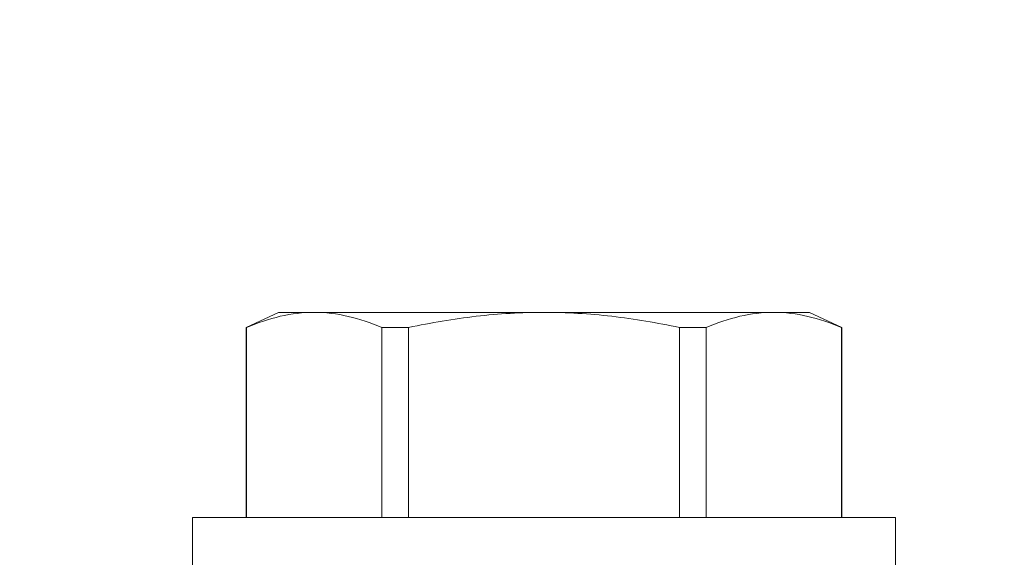
# Model space of a CAD drawing. Extents: x -31 to 140, y -11 to 52.
# Drawn here: x 44 to 44, y 17 to 18 of the extents above; entities that cross this region are included whole.
import ezdxf

# ---------------------------------------------------------------- set-up
doc = ezdxf.new("R2010")
doc.units = 0
doc.header["$MEASUREMENT"] = 0
doc.layers.get('0').update_dxf_attribs({"linetype": 'CONTINUOUS', "lineweight": 15})
doc.layers.get('DEFPOINTS').update_dxf_attribs({"linetype": 'CONTINUOUS'})
doc.layers.add('Text', color=7, linetype='CONTINUOUS')
doc.styles.add('ROMAND', font='romand.shx', dxfattribs={"oblique": 15})
doc.dimstyles.new('ROMAND', dxfattribs={"dimscale": 6, "dimtxt": 0.125, "dimasz": 0.125, "dimexe": 0.0625, "dimexo": 0.0625, "dimgap": 0.09, "dimtad": 0, "dimtih": 1, "dimtoh": 1, "dimdec": 3, "dimzin": 0, "dimdsep": 46, "dimlunit": 4, "dimtxsty": 'ROMAND', "dimcen": 0, "dimadec": 0, "dimazin": 0, "dimtfac": 1, "dimtdec": 3, "dimtofl": 0, "dimtmove": 0, "dimatfit": 3, "dimfxl": 0, "dimtolj": 1, "dimtzin": 0, "dimarcsym": 0})

# ---------------------------------------------------------------- blocks, each defined once
blk = doc.blocks.new('*D2')
at = {"layer": 'DEFPOINTS', "color": 0}
for p in [(46.05926, 22.64595), (46.30926, 22.64595)]:
    blk.add_point(p, dxfattribs=at)
at = {"layer": 'Text', "color": 0, "lineweight": -2}
blk.add_line((44.55926, 22.64595), (45.30926, 22.64595), dxfattribs=at)
at = {"layer": 'Text', "color": 0}
blk.add_solid([(45.30926, 22.77095), (45.30926, 22.52095), (46.05926, 22.64595)], dxfattribs=at)
at = {"layer": 'Text', "color": 0, "insert": (34.95706, 22.64595), "char_height": 0.75, "attachment_point": 5, "style": 'ROMAND'}
blk.add_mtext('\\A1;MOGUL OR MEDIUM 4KV\\PBASED LAMP SOCKET MOUNTED\\PTO BALLAST CANISTER', dxfattribs=at)
blk = doc.blocks.new('*D5')
at = {"layer": 'DEFPOINTS', "color": 0}
for p in [(43.76293, 16.75957), (45.28052, 16.75987)]:
    blk.add_point(p, dxfattribs=at)
at = {"layer": 'Text', "color": 0, "lineweight": -2}
blk.add_line((42.26293, 16.75927), (43.01293, 16.75942), dxfattribs=at)
at = {"layer": 'Text', "color": 0}
blk.add_solid([(43.0129, 16.88442), (43.01295, 16.63442), (43.76293, 16.75957)], dxfattribs=at)
at = {"layer": 'Text', "color": 0, "insert": (34.32178, 16.75927), "char_height": 0.75, "attachment_point": 5, "style": 'ROMAND'}
blk.add_mtext('\\A1;#10-24x \\A1;{\\H0.7x;\\S3/4;}" S.S.\\PHEX WASHER HEAD\\PTHREAD-CUTTING SCREWS\\P(3 @ 120%%D)', dxfattribs=at)

msp = doc.modelspace()

# ---------------------------------------------------------------- linework, layer by layer
for p, q in [((43.7821, 17.48648), (43.76293, 17.47754)), ((43.80303, 17.48648), (43.7821, 17.48648)), ((43.93835, 17.48648), (43.80303, 17.48648)), ((44.07367, 17.48648), (43.93835, 17.48648)), ((44.0946, 17.48648), (44.07367, 17.48648)), ((44.11377, 17.47754), (44.0946, 17.48648)), ((43.76316, 17.47754), (43.76293, 17.47754)), ((43.76293, 17.47754), (43.76293, 17.36568)), ((43.76316, 17.47754), (43.76316, 17.36568)), ((43.85861, 17.47754), (43.84291, 17.47754)), ((43.84291, 17.36568), (43.84291, 17.47754)), ((43.85861, 17.47754), (43.85861, 17.36568)), ((44.0338, 17.47754), (44.01809, 17.47754)), ((44.01809, 17.36568), (44.01809, 17.47754)), ((44.0338, 17.47754), (44.0338, 17.36568)), ((44.11377, 17.47754), (44.11354, 17.47754)), ((44.11354, 17.36568), (44.11354, 17.47754)), ((44.11377, 17.36568), (44.11377, 17.47754)), ((44.14535, 17.36568), (43.73135, 17.36568)), ((43.73135, 17.36568), (43.73135, 17.33548)), ((44.14535, 17.33548), (44.14535, 17.36568))]:
    msp.add_line(p, q)
for points in [[(43.80303, 17.48648), (43.7964, 17.48648), (43.78975, 17.48568), (43.77641, 17.4826), (43.76975, 17.48034), (43.76316, 17.47754)], [(43.85861, 17.47754), (43.87178, 17.48034), (43.88512, 17.48261), (43.91171, 17.48568), (43.92503, 17.48648), (43.93835, 17.48648)], [(43.93835, 17.48648), (43.95166, 17.48648), (43.96498, 17.48568), (43.99165, 17.4826), (44.005, 17.48032), (44.01809, 17.47754)], [(44.07367, 17.48648), (44.06703, 17.48648), (44.06038, 17.48568), (44.04704, 17.4826), (44.04038, 17.48034), (44.0338, 17.47754)]]:
    msp.add_open_spline(points, degree=3, knots=[0, 0, 0, 0, 0.5, 0.5, 1, 1, 1, 1])
for points in [[(43.84291, 17.47754), (43.82967, 17.48315), (43.81639, 17.48648), (43.80303, 17.48648)], [(44.11354, 17.47754), (44.10031, 17.48315), (44.08702, 17.48648), (44.07367, 17.48648)]]:
    msp.add_open_spline(points, degree=3)

# ---------------------------------------------------------------- dimensions: what is measured, and where the dimension line sits
at = {"layer": 'Text'}
dim = msp.add_diameter_dim_2p(p1=(46.30926, 22.64595), p2=(46.05926, 22.64595), text='MOGUL OR MEDIUM 4KV\\PBASED LAMP SOCKET MOUNTED\\PTO BALLAST CANISTER', dimstyle='ROMAND', dxfattribs=at)
dim.commit()
dim.dimension.update_dxf_attribs({"geometry": '*D2', "text_midpoint": (34.95706, 22.64595)})
dim = msp.add_diameter_dim_2p(p1=(45.28052, 16.75987), p2=(43.76293, 16.75957), text='#10-24x \\A1;{\\H0.7x;\\S3/4;}" S.S.\\PHEX WASHER HEAD\\PTHREAD-CUTTING SCREWS\\P(3 @ 120%%D)', dimstyle='ROMAND', override={"dimscale": 6}, dxfattribs=at)
dim.commit()
dim.dimension.update_dxf_attribs({"geometry": '*D5', "text_midpoint": (34.32178, 16.75927)})

doc.saveas('drawing.dxf')
